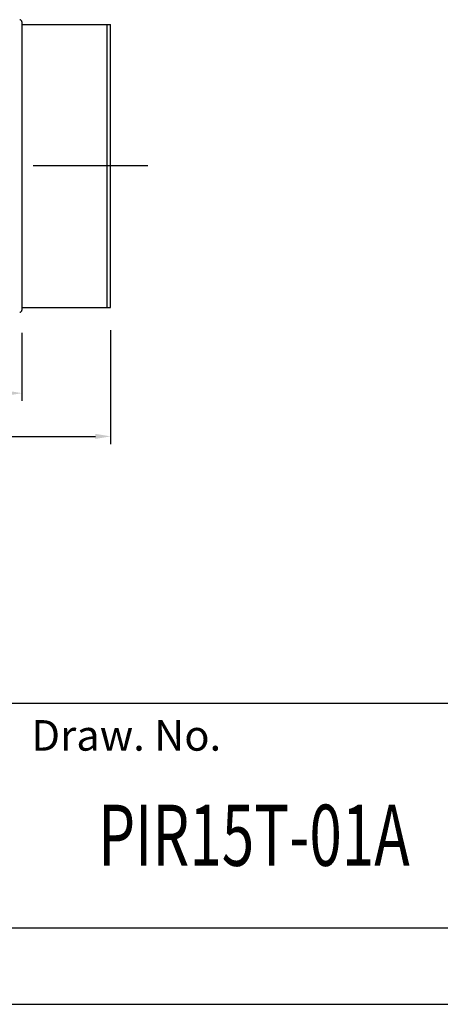
# Model space of a CAD drawing. Extents: x 486 to 688, y 0 to 297.
# Drawn here: x 587 to 614, y 0 to 64 of the extents above; entities that cross this region are included whole.
import ezdxf

# ---------------------------------------------------------------- set-up
doc = ezdxf.new("R2010")
doc.units = 0
doc.header["$LTSCALE"] = 6
doc.header["$MEASUREMENT"] = 0
doc.linetypes.add('CENTER', pattern=[2, 1.25, -0.25, 0.25, -0.25])
doc.layers.get('DEFPOINTS').update_dxf_attribs({"linetype": 'CONTINUOUS'})
for name, color, linetype in [('1', 3, 'CONTINUOUS'), ('2', 6, 'CONTINUOUS'), ('OSIE', 2, 'CENTER'), ('WY', 1, 'CONTINUOUS')]:
    doc.layers.add(name, color=color, linetype=linetype)
doc.styles.add('ITALIC', font='simplex', dxfattribs={"oblique": 15})
doc.dimstyles.get("Standard").update_dxf_attribs({"dimtxt": 3.6, "dimasz": 3.5, "dimexe": 1.5, "dimexo": 1.5, "dimgap": 1.5, "dimtad": 1, "dimzin": 0, "dimtxsty": 'STANDARD', "dimcen": -1, "dimazin": 3, "dimtp": 0.1, "dimtfac": 1, "dimtdec": 4, "dimtofl": 0, "dimtmove": 0, "dimatfit": 3, "dimtolj": 1, "dimtzin": 0})

# ---------------------------------------------------------------- blocks, each defined once
blk = doc.blocks.new('*D58')
at = {"layer": 'DEFPOINTS', "color": 0}
for p in [(544.595, 45.613), (592.745, 45.613), (592.745, 37.166)]:
    blk.add_point(p, dxfattribs=at)
at = {"layer": 'WY', "color": 0}
for p, q in [((544.595, 44.113), (544.595, 36.666)), ((592.745, 44.113), (592.745, 36.666)), ((545.595, 37.166), (591.745, 37.166))]:
    blk.add_line(p, q, dxfattribs=at)
for points in [[(545.595, 37.333), (545.595, 36.999), (544.595, 37.166)], [(591.745, 36.999), (591.745, 37.333), (592.745, 37.166)]]:
    blk.add_solid(points, dxfattribs=at)
at = {"layer": 'WY', "color": 0, "insert": (568.67, 38.166), "char_height": 1, "attachment_point": 5}
blk.add_mtext('\\A1;96.3', dxfattribs=at)
blk = doc.blocks.new('*D60')
at = {"layer": 'DEFPOINTS', "color": 0}
for p in [(550.395, 45.438), (586.945, 45.438), (586.945, 39.996)]:
    blk.add_point(p, dxfattribs=at)
at = {"layer": 'WY', "color": 0}
for p, q in [((550.395, 43.938), (550.395, 39.496)), ((586.945, 43.938), (586.945, 39.496)), ((551.395, 39.996), (585.945, 39.996))]:
    blk.add_line(p, q, dxfattribs=at)
for points in [[(551.395, 40.163), (551.395, 39.829), (550.395, 39.996)], [(585.945, 39.829), (585.945, 40.163), (586.945, 39.996)]]:
    blk.add_solid(points, dxfattribs=at)
at = {"layer": 'WY', "color": 0, "insert": (568.67, 40.996), "char_height": 1, "attachment_point": 5}
blk.add_mtext('\\A1;73.1', dxfattribs=at)

msp = doc.modelspace()

# ---------------------------------------------------------------- linework, layer by layer
at = {"layer": '1', "color": 7, "linetype": 'CONTINUOUS'}
for p, q in [((586.9455, 64.2878), (586.9455, 64.1128)), ((586.9455, 64.1128), (592.5254, 64.1128)), ((586.9455, 64.1128), (586.9455, 45.6128)), ((592.5254, 45.6128), (592.5254, 64.1128)), ((592.5254, 64.1128), (592.7455, 64.1128)), ((592.7455, 45.6128), (592.7455, 64.1128)), ((586.9455, 45.6128), (592.5254, 45.6128)), ((586.9455, 45.6128), (586.9455, 45.4378)), ((592.5254, 45.6128), (592.7455, 45.6128))]:
    msp.add_line(p, q, dxfattribs=at)
for centre, start, end in [((586.7955, 64.2878), 0, 90), ((586.7955, 45.4378), 270, 0)]:
    msp.add_arc(centre, 0.15, start, end, dxfattribs=at)
at = {"layer": '2'}
msp.add_line((497.6717, 5), (682.6717, 5), dxfattribs=at)
at = {"layer": '2', "color": 6}
msp.add_line((497.6717, 0), (687.6717, 0), dxfattribs=at)
at = {"layer": 'OSIE'}
msp.add_line((595.186, 54.8628), (542.9326, 54.8628), dxfattribs=at)
at = {"layer": 'WY', "color": 3, "linetype": 'CONTINUOUS'}
msp.add_line((682.6717, 19.6898), (497.6717, 19.6898), dxfattribs=at)

# ---------------------------------------------------------------- texts
at = {"layer": '1', "style": 'ITALIC', "oblique": 15, "width": 0.7}
msp.add_text('PIR15T-01A', height=4, dxfattribs=at).set_placement((591.9351, 9.064))
at = {"layer": 'WY', "style": 'ITALIC', "oblique": 15}
msp.add_text('Draw. No.', height=2, dxfattribs=at).set_placement((587.5622, 16.5992))

# ---------------------------------------------------------------- dimensions: what is measured, and where the dimension line sits
at = {"layer": 'WY'}
for base, p1, p2, picture, middle in [((592.7455, 37.1661), (544.5955, 45.6128), (592.7455, 45.6128), '*D58', (568.6705, 38.1661)), ((586.9455, 39.996), (550.3955, 45.4378), (586.9455, 45.4378), '*D60', (568.6705, 40.996))]:
    dim = msp.add_linear_dim(base=base, p1=p1, p2=p2, dimstyle='STANDARD', override={"dimtxt": 1, "dimasz": 1, "dimexe": 0.5, "dimgap": 0.5, "dimtad": 3, "dimtoh": 1, "dimlfac": 2, "dimzin": 8, "dimtmove": 2, "dimtzin": 8}, dxfattribs=at)
    dim.commit()
    dim.dimension.update_dxf_attribs({"geometry": picture, "text_midpoint": middle})

doc.saveas('drawing.dxf')
